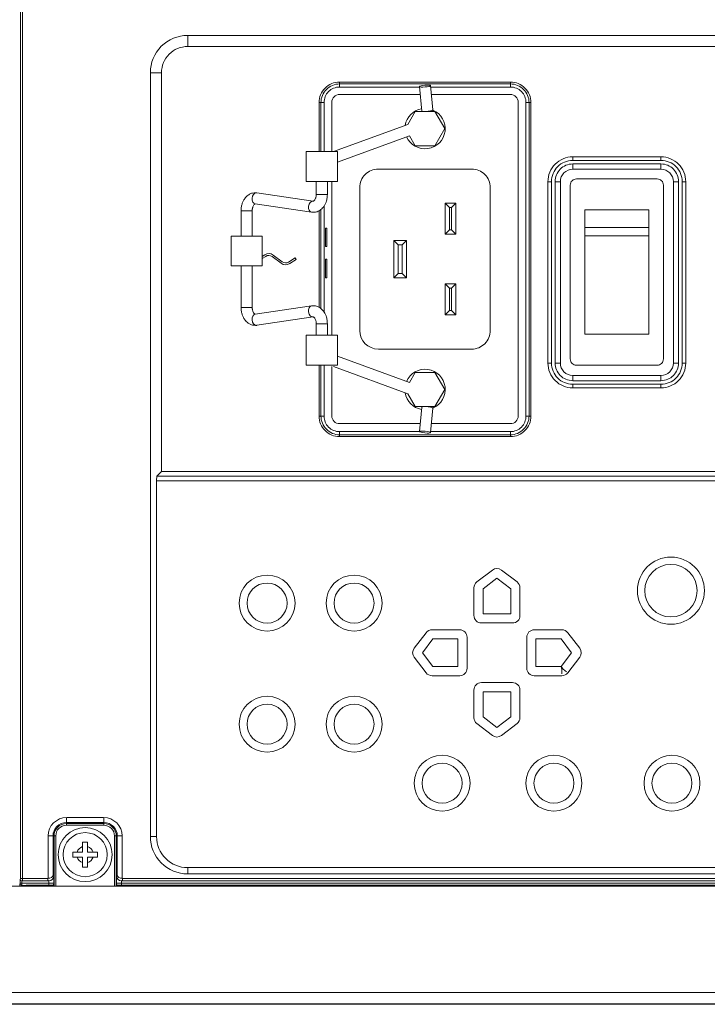
# Model space of a CAD drawing. Extents: x 1000 to 27000, y 2500 to 40000.
# Drawn here: x 16450 to 17556, y 33679 to 35264 of the extents above; entities that cross this region are included whole.
import ezdxf

# ---------------------------------------------------------------- set-up
doc = ezdxf.new("R2010")
doc.units = 0
doc.header["$LTSCALE"] = 400
doc.header["$MEASUREMENT"] = 0
doc.layers.get('0').update_dxf_attribs({"linetype": 'CONTINUOUS'})
doc.layers.add('SUGATA', color=7, linetype='CONTINUOUS')

# ---------------------------------------------------------------- blocks, each defined once
blk = doc.blocks.new('LP-WU9750BJ_204L_SET_USL-901')
at = {"layer": 'SUGATA', "color": 3, "lineweight": 9}
for p, q in [((7220, -3961), (7220, -3978.9)), ((7160, -4021), (7177.9, -4021)), ((7464.5, -4044.1), (7464.5, -4036.1)), ((7739.5, -4036.1), (7739.5, -4044.1)), ((7431.5, -4069.1), (7439.5, -4069.1)), ((7772.5, -4069.1), (7764.5, -4069.1)), ((7614.1, -4081.6), (7614.8, -4081)), ((7839.8, -4156.5), (7839.8, -4162.3)), ((7839.8, -4176.5), (7839.8, -4168)), ((7981.7, -4162.3), (7981.7, -4156.5)), ((7981.7, -4176.5), (7981.7, -4168)), ((7452, -4196.1), (7452, -4443.8)), ((7805.6, -4196.5), (7799.8, -4196.5)), ((7819.8, -4196.5), (7811.3, -4196.5)), ((8001.7, -4196.5), (8010.2, -4196.5)), ((8015.9, -4196.5), (8021.7, -4196.5)), ((7431.5, -4398.8), (7431.5, -4243.4)), ((7434.5, -4241.4), (7434.5, -4400.8)), ((7439.5, -4406.4), (7439.5, -4235.8)), ((7799.8, -4488.5), (7805.6, -4488.5)), ((7819.8, -4488.5), (7811.3, -4488.5)), ((8001.7, -4488.5), (8010.2, -4488.5)), ((8015.9, -4488.5), (8021.7, -4488.5)), ((7839.8, -4516.9), (7839.8, -4508.5)), ((7981.7, -4508.5), (7981.7, -4516.9)), ((7839.8, -4528.5), (7839.8, -4522.6)), ((7981.7, -4522.6), (7981.7, -4528.5)), ((7596.9, -4559.5), (7597, -4558.6)), ((7614.1, -4560.6), (7614.8, -4561.2)), ((7431.5, -4574.1), (7439.5, -4574.1)), ((7772.5, -4574), (7764.5, -4574)), ((7464.5, -4607), (7464.5, -4599)), ((7739.5, -4607), (7739.5, -4599)), ((7025, -5232.8), (7025, -5220.3)), ((7085, -5232.8), (7085, -5220.3)), ((7007.8, -5250), (6995.3, -5250)), ((7114.7, -5250), (7102.2, -5250)), ((7160, -5251), (7170, -5251)), ((7220, -5311), (7220, -5301)), ((6950.3, -5326.2), (7004.6, -5326.2)), ((8684.6, -5326.2), (7105.4, -5326.2)), ((6570, -5331), (12297, -5331)), ((6959.9, -5331), (6959.9, -5329.4)), ((7001.8, -5331), (7001.7, -5329.4)), ((7108.2, -5331), (7108.3, -5329.4)), ((6579, -5502), (12321, -5502))]:
    blk.add_line(p, q, dxfattribs=at)
at = {"layer": 'SUGATA', "color": 1, "lineweight": 9}
for p, q in [((7641.6, -4238.1), (7641.6, -4274.1)), ((7644.7, -4274.1), (7644.7, -4238.1)), ((7859.3, -4270.2), (7962.2, -4270.2)), ((7962.2, -4283.5), (7859.3, -4283.5)), ((7559, -4344.1), (7559, -4298.1)), ((7565, -4298.1), (7565, -4344.1)), ((7641.6, -4368.1), (7641.6, -4404.1)), ((7644.7, -4404.1), (7644.7, -4368.1))]:
    blk.add_line(p, q, dxfattribs=at)
at = {"layer": 'SUGATA', "color": 2}
blk.add_lwpolyline([(9440.3, -5521), (6598.9, -5521, -0.398959), (6579, -5502), (6570, -5330.5), (6570, -5329.5), (6570, -4976)], format="xyb", dxfattribs=at)
at = {"layer": 'SUGATA', "color": 3, "lineweight": 9}
for points in [[(6950.9, -5318.2), (6950.9, -3776), (6950.9, -3633.3), (6950.7, -3624)], [(6953.9, -3621), (6953.9, -5321.1), (6953.4, -5322.3)], [(7614.8, -4083.6), (7614.8, -4081), (7614.8, -4081), (7611, -4041.7)], [(7599.5, -4083.5), (7597.6, -4083.2), (7596.9, -4082.7), (7593, -4043.4)], [(7460.9, -4165), (7576.8, -4122.5), (7586.1, -4138.6), (7617.9, -4138.6), (7633.8, -4111.1), (7617.9, -4083.6), (7586.1, -4083.6), (7574.2, -4104.2), (7454.7, -4148.1)], [(7444.9, -4196.1), (7444.9, -4216.9), (7426.9, -4216.9), (7426.9, -4196.1)], [(8001.7, -4196.5), (8001.7, -4196.5)], [(7421.6, -4227.9), (7422, -4227.9), (7331.5, -4214.5), (7330.8, -4214.4)], [(7328.8, -4232.3), (7419.3, -4245.7)], [(7305.9, -4284.2), (7305.9, -4243.3), (7323.9, -4243.3), (7323.9, -4284.2)], [(7305.9, -4332.2), (7305.9, -4398.9), (7323.9, -4398.9), (7323.9, -4332.2)], [(7328.8, -4409.9), (7419.3, -4396.5)], [(7421.6, -4414.3), (7422, -4414.3), (7331.5, -4427.7), (7330.8, -4427.8)], [(7444.9, -4443.8), (7444.9, -4425.3), (7426.9, -4425.3), (7426.9, -4443.8)], [(7460.9, -4477.2), (7576.8, -4519.7), (7586.1, -4503.6), (7617.9, -4503.6), (7633.8, -4531.1), (7617.9, -4558.6), (7586.1, -4558.6), (7574.2, -4538), (7454.7, -4494.1)], [(7599.5, -4558.7), (7597.6, -4559), (7596.9, -4559.5), (7593, -4598.8)], [(7615, -4558.6), (7614.8, -4561.2), (7614.8, -4561.2), (7611, -4600.5)], [(8562.1, -4663.1), (8569.4, -4670.4), (7170.6, -4670.4), (7177.9, -4663.1)], [(7171, -4678.3), (7171, -4678), (8569, -4678), (8569, -4678.3)], [(6995.3, -5318.1), (6995.1, -5318.2), (6950.9, -5318.2), (6950.3, -5319.5), (6950.3, -5326.2), (6950, -5326.9), (6949.9, -5331)], [(6953.1, -5329.5), (6953.3, -5329.1), (6953.3, -5322.3), (6953.4, -5322.3), (6996.2, -5322.3), (6996.6, -5322.3), (6996.6, -5329.4)], [(6995.1, -5318.2), (6995.1, -5321.1), (6996.2, -5322.3)], [(8676.2, -5322.3), (7113.8, -5322.3), (7113.4, -5322.3), (7113.4, -5329.4)], [(7114.9, -5318.2), (7114.9, -5321.1), (7113.8, -5322.3)], [(7114.7, -5318.1), (7114.9, -5318.2), (8675.1, -5318.2), (8675.3, -5318.1)], [(6959.9, -5329.4), (6953.1, -5329.5)], [(7003.3, -5331), (7003.3, -5328.9)], [(7106.7, -5328.9), (7106.7, -5331)]]:
    blk.add_lwpolyline(points, dxfattribs=at)
for points in [[(8520, -5311), (7220, -5311, -0.414214), (7160, -5251), (7160, -4021, -0.414214), (7220, -3961), (8520, -3961, -0.414214), (8580, -4021), (8580, -5251, -0.414214), (8520, -5311), (8520, -5311)], [(8520.1, -3978.9), (8520.1, -3978.9, -0.414214), (8562.1, -4020.9), (8562.1, -4663.1), (7177.9, -4663.1), (7177.9, -4020.9, -0.414214), (7219.9, -3978.9), (8520.1, -3978.9)], [(7431.5, -4148.1), (7431.5, -4069.1, -0.414214), (7464.5, -4036.1), (7739.5, -4036.1, -0.414214), (7772.5, -4069.1), (7772.5, -4574, -0.414214), (7739.5, -4607), (7464.5, -4607, -0.414214), (7431.5, -4574), (7431.5, -4491.8)], [(7434.5, -4148.1), (7434.5, -4069.1, -0.414214), (7464.5, -4039.1), (7739.5, -4039.1, -0.414214), (7769.5, -4069.1), (7769.5, -4574, -0.414214), (7739.5, -4604), (7464.5, -4604, -0.414214), (7434.5, -4574), (7434.5, -4491.8)], [(7439.5, -4148.1), (7439.5, -4069.1, -0.414214), (7464.5, -4044.1), (7593.1, -4044.1)], [(7452, -4148.1), (7452, -4068.6, -0.414214), (7464.5, -4056.1), (7594.3, -4056.1)], [(7611.2, -4044.1), (7739.5, -4044.1, -0.414214), (7764.5, -4069.1), (7764.5, -4574, -0.414214), (7739.5, -4599), (7611.1, -4599)], [(7612.4, -4056.1), (7739.5, -4056.1, -0.414214), (7752, -4068.6), (7752, -4573.6, -0.414214), (7739.5, -4586.1), (7612.4, -4586.1)], [(7981.7, -4156.5), (7839.8, -4156.5, 0.414214), (7799.8, -4196.5), (7799.8, -4488.5, 0.414214), (7839.8, -4528.5), (7981.7, -4528.5, 0.414214), (8021.7, -4488.5), (8021.7, -4196.5, 0.414214), (7981.7, -4156.5), (7981.7, -4156.5)], [(7839.6, -4162.3), (7839.6, -4162.3, 0.414214), (7805.6, -4196.3), (7805.6, -4488.6, 0.414214), (7839.6, -4522.6), (7981.9, -4522.6, 0.414214), (8015.9, -4488.6), (8015.9, -4196.3, 0.414214), (7981.9, -4162.3), (7839.6, -4162.3)], [(7981.7, -4168), (7981.7, -4168, -0.414214), (8010.2, -4196.5), (8010.2, -4488.4, -0.414214), (7981.7, -4516.9), (7839.8, -4516.9, -0.414214), (7811.3, -4488.4), (7811.3, -4196.5, -0.414214), (7839.8, -4168), (7981.7, -4168)], [(7707, -4206.1), (7707, -4206.1, 0.414214), (7677, -4176.1), (7527, -4176.1, 0.414214), (7497, -4206.1), (7497, -4436.1, 0.414213), (7527, -4466.1), (7677, -4466.1, 0.414214), (7707, -4436.1), (7707, -4206.1)], [(7981.7, -4176.5), (7981.7, -4176.5, -0.414214), (8001.7, -4196.5), (8001.7, -4488.5, -0.414214), (7981.7, -4508.5), (7839.8, -4508.5, -0.414214), (7819.8, -4488.5), (7819.8, -4196.5, -0.414214), (7839.8, -4176.5), (7981.7, -4176.5)], [(7845.8, -4492), (7975.7, -4492, 0.414214), (7985.7, -4482), (7985.7, -4202, 0.414214), (7975.7, -4192), (7845.8, -4192, 0.414214), (7835.8, -4202), (7835.8, -4482, 0.414214), (7845.8, -4492), (7845.8, -4492)], [(7339.9, -4320.4), (7345.7, -4316.7, -0.316366), (7356, -4317), (7370.4, -4327.9, 0.316403), (7384.2, -4328.5), (7394.8, -4321.6), (7393.2, -4319), (7382.5, -4325.9, -0.316401), (7372.2, -4325.6), (7357.8, -4314.7, 0.316399), (7344, -4314.1), (7339.9, -4316.8)], [(7593.3, -4599), (7464.5, -4599, -0.414214), (7439.5, -4574), (7439.5, -4491.8)], [(7452, -4494.1), (7452, -4573.6, 0.414214), (7464.5, -4586.1), (7594.3, -4586.1)], [(7171, -4678.3), (7170, -4678.3), (7170, -5251, 0.414214), (7220, -5301), (8520, -5301, 0.414214), (8570, -5251), (8570, -4678.3), (8569, -4678.3)], [(6995.3, -5318.1), (6995.3, -5250, -0.411132), (7025.3, -5220.3), (7084.7, -5220.3, -0.411132), (7114.7, -5250), (7114.7, -5318.1)], [(7003.3, -5313.4), (7003.3, -5249.8, -0.414213), (7024.8, -5228.3), (7085.2, -5228.3, -0.414214), (7106.7, -5249.8), (7106.7, -5313.4)], [(7004.9, -5331), (7004.9, -5250, -0.414217), (7025, -5229.9), (7085.1, -5229.8, -0.414214), (7105.1, -5249.8), (7105.1, -5331)], [(7007.8, -5331), (7007.8, -5249.8, -0.414213), (7024.8, -5232.8), (7085.2, -5232.8, -0.414214), (7102.2, -5249.8), (7102.2, -5331)], [(6959.9, -5329.4), (7001.6, -5329.4), (7001.7, -5329.4, 0.406464), (7004.6, -5326.4), (7004.6, -5314.7), (7003.3, -5313.4)], [(7106.7, -5313.4), (7105.4, -5314.7), (7105.4, -5326.4, 0.406464), (7108.3, -5329.4), (7108.4, -5329.4), (8681.6, -5329.4, 0.414214), (8684.6, -5326.4), (8684.6, -5314.7), (8683.3, -5313.4)]]:
    blk.add_lwpolyline(points, format="xyb", dxfattribs=at)
for points in [[(7460.9, -4196.1), (7410.9, -4196.1), (7410.9, -4148.1), (7460.9, -4148.1)], [(7442, -4301.1), (7444, -4301.1), (7444, -4271.1), (7442, -4271.1)], [(7339.9, -4332.2), (7289.9, -4332.2), (7289.9, -4284.2), (7339.9, -4284.2)], [(7442, -4351.1), (7444, -4351.1), (7444, -4321.1), (7442, -4321.1)], [(7460.9, -4491.8), (7410.9, -4491.8), (7410.9, -4443.8), (7460.9, -4443.8)]]:
    blk.add_lwpolyline(points, close=True, dxfattribs=at)
at = {"layer": 'SUGATA', "color": 1, "lineweight": 9}
for points in [[(7651.7, -4281.1), (7634.6, -4281.1), (7634.6, -4231.1), (7651.7, -4231.1)], [(7962.2, -4442), (7859.3, -4442), (7859.3, -4242), (7962.2, -4242)], [(7572, -4351.1), (7552, -4351.1), (7552, -4291.1), (7572, -4291.1)], [(7651.7, -4411.1), (7634.6, -4411.1), (7634.6, -4361.1), (7651.7, -4361.1)]]:
    blk.add_lwpolyline(points, close=True, dxfattribs=at)
for points in [[(7634.6, -4231.1), (7641.6, -4238.1), (7644.7, -4238.1), (7651.7, -4231.1)], [(7634.6, -4281.1), (7641.6, -4274.1), (7644.7, -4274.1), (7651.7, -4281.1)], [(7572, -4291.1), (7565, -4298.1), (7559, -4298.1), (7552, -4291.1)], [(7552, -4351.1), (7559, -4344.1), (7565, -4344.1), (7572, -4351.1)], [(7634.6, -4361.1), (7641.6, -4368.1), (7644.7, -4368.1), (7651.7, -4361.1)], [(7634.6, -4411.1), (7641.6, -4404.1), (7644.7, -4404.1), (7651.7, -4411.1)], [(7717.8, -4834.9), (7740, -4851.9), (7740, -4892.2), (7695.6, -4892.2), (7695.6, -4851.9), (7717.8, -4834.9)], [(7597.7, -4955), (7614.7, -4932.8), (7655, -4932.8), (7655, -4977.2), (7614.7, -4977.2), (7597.7, -4955)], [(7838, -4955), (7821, -4932.8), (7780.6, -4932.8), (7780.6, -4977.2), (7821, -4977.2), (7838, -4955)], [(7829.5, -4985.5), (7824.1, -4981.3), (7821, -4977.2), (7822.4, -4982.2), (7822.4, -4989)], [(7717.8, -5075.1), (7740, -5058.1), (7740, -5017.8), (7695.6, -5017.8), (7695.6, -5058.1), (7717.8, -5075.1)], [(7035, -5276), (7035, -5284), (7051, -5284), (7051, -5300), (7059, -5300), (7059, -5284), (7075, -5284), (7075, -5276), (7059, -5276), (7059, -5260), (7051, -5260), (7051, -5276), (7035, -5276)]]:
    blk.add_lwpolyline(points, dxfattribs=at)
for points in [[(7725.1, -4821.8), (7750.1, -4840.9, -0.233277), (7754.8, -4850.5), (7754.8, -4895, -0.414213), (7742.8, -4907), (7692.8, -4907, -0.414214), (7680.8, -4895), (7680.8, -4850.5, -0.233277), (7685.5, -4840.9), (7710.5, -4821.8, -0.339217), (7725.1, -4821.8, -0.339217)], [(7584.6, -4947.7), (7603.8, -4922.7, -0.233277), (7613.3, -4918), (7657.8, -4918, -0.414213), (7669.8, -4930), (7669.8, -4980, -0.414214), (7657.8, -4992), (7613.3, -4992, -0.233277), (7603.8, -4987.3), (7584.6, -4962.3, -0.339217), (7584.6, -4947.7, -0.339217)], [(7851.1, -4947.7), (7831.9, -4922.7, 0.233277), (7822.4, -4918), (7777.8, -4918, 0.414213), (7765.8, -4930), (7765.8, -4980, 0.414214), (7777.8, -4992), (7822.4, -4992, 0.233277), (7831.9, -4987.3), (7851.1, -4962.3, 0.339217), (7851.1, -4947.7, 0.339217)], [(7725.1, -5088.2), (7750.1, -5069.1, 0.233277), (7754.8, -5059.5), (7754.8, -5015, 0.414213), (7742.8, -5003), (7692.8, -5003, 0.414214), (7680.8, -5015), (7680.8, -5059.5, 0.233277), (7685.5, -5069.1), (7710.5, -5088.2, 0.339217), (7725.1, -5088.2, 0.339217)]]:
    blk.add_lwpolyline(points, format="xyb", dxfattribs=at)
at = {"layer": 'SUGATA', "color": 1, "linetype": 'Continuous', "lineweight": 9}
for centre, radius in [((7997.8, -4855), 54), ((7997.8, -4855), 42.2), ((7347.8, -4875), 45), ((7487.8, -4875), 45), ((7347.8, -4875), 32.2), ((7487.8, -4875), 32.2), ((7347.8, -5070), 45), ((7487.8, -5070), 45), ((7347.8, -5070), 32.2), ((7487.8, -5070), 32.2), ((7629.5, -5165), 45), ((7809.5, -5165), 45), ((7999.5, -5165), 45), ((7629.5, -5165), 32.2), ((7809.5, -5165), 32.2), ((7999.5, -5165), 32.2)]:
    blk.add_circle(centre, radius, dxfattribs=at)
at = {"layer": 'SUGATA', "color": 1, "lineweight": 9}
for radius in [43.5, 35.5]:
    blk.add_circle((7055, -5280), radius, dxfattribs=at)
at = {"layer": 'SUGATA', "color": 3, "lineweight": 9}
for centre, radius, start, end in [((7602, -4111.1), 32.5, 99.6323, 170.6383), ((7602, -4111.1), 32.5, 203.6592, 66.7311), ((7601.5, -4040.2), 43.3, 267.3583, 286.9979), ((7602, -4531.1), 32.5, 293.2689, 156.3408), ((7602, -4531.1), 32.5, 189.3617, 260.3677), ((7601.5, -4602), 43.3, 73.0021, 92.6417), ((6953.3, -5319.3), 3.02, 183.3039, 269.6925), ((6953.3, -5326.1), 3, 180.1193, 269.9406), ((6952.8, -5326.6), 2.9, 184.9731, 275.5187)]:
    blk.add_arc(centre, radius, start, end, dxfattribs=at)
at = {"layer": 'SUGATA', "color": 1, "lineweight": 9}
for start, end in [(107.2729, 162.7272), (17.2728, 72.7273), (197.2728, 252.7271), (287.2727, 342.7272)]:
    blk.add_arc((7055, -5280), 13.5, start, end, dxfattribs=at)
at = {"layer": 'SUGATA', "color": 3, "lineweight": 9}
blk.add_ellipse((7602, -4042.6), major_axis=(8.96, 0.84), ratio=0.160728, dxfattribs=at)
for centre, major_axis, ratio, start_param, end_param in [((7329.8, -4223.3), (1.03, 8.92), 0.679928, 0.092019, 3.141593), ((7420.5, -4236.8), (-1.15, -8.92), 0.688433, 3.141593, 6.283185), ((7170.7, -4678.3), (0, -8), 0.087489, 3.228859, 4.712389), ((6995.3, -5313.4), (-8, -0.38), 0.591455, 1.542542, 3.060979), ((6996.6, -5314.7), (-7.47, -3.09), 0.928627, 1.203592, 2.722029)]:
    blk.add_ellipse(centre, major_axis=major_axis, ratio=ratio, start_param=start_param, end_param=end_param, dxfattribs=at)
at = {"layer": 'SUGATA', "color": 3, "lineweight": 9, "extrusion": (0, 0, -1)}
for centre, major_axis, ratio, start_param, end_param in [((7420.5, -4405.4), (-1.15, 8.92), 0.688433, 3.141593, 6.283185), ((7329.8, -4418.9), (1.03, -8.92), 0.679928, 0.092019, 3.141593), ((7113.4, -5314.7), (7.47, -3.09), 0.928627, 1.203592, 2.722029), ((7114.7, -5313.4), (8, -0.38), 0.591455, 1.542542, 3.060979)]:
    blk.add_ellipse(centre, major_axis=major_axis, ratio=ratio, start_param=start_param, end_param=end_param, dxfattribs=at)
blk.add_ellipse((7602, -4599.6), major_axis=(8.96, -0.84), ratio=0.160728, dxfattribs=at)
at = {"layer": 'SUGATA', "color": 3, "lineweight": 9}
for points, knots in [([(7305.9, -4243.3), (7306, -4241.5), (7306.1, -4237.9), (7307.3, -4232.7), (7309.2, -4227.8), (7311.6, -4223.8), (7314.3, -4220.5), (7317.4, -4217.8), (7320.9, -4215.8), (7324.9, -4214.5), (7328.2, -4214.3), (7330.3, -4214.4), (7330.8, -4214.4)], [0, 0, 0, 0, 5.164169, 10.909111, 15.848366, 21.09333, 24.631019, 28.505888, 33.364401, 36.594959, 41.323992, 42.921007, 42.921007, 42.921007, 42.921007]), ([(7419.3, -4245.7), (7421.5, -4245.8), (7425.7, -4246.1), (7430.8, -4244), (7435.6, -4240.7), (7440.2, -4235.5), (7443.4, -4228.4), (7444.7, -4221.9), (7444.8, -4218.4), (7444.9, -4216.9)], [0, 0, 0, 0, 6.377051, 12.589299, 16.21386, 23.703257, 32.901253, 39.295176, 43.539361, 43.539361, 43.539361, 43.539361]), ([(7426.9, -4216.9), (7426.8, -4217.8), (7426.8, -4219.4), (7426.4, -4221.5), (7425.8, -4223.4), (7425.1, -4225), (7424.2, -4226.3), (7423.6, -4227), (7422.9, -4227.6), (7422.4, -4227.9), (7422.1, -4227.9), (7422, -4227.9), (7422, -4227.9)], [0, 0, 0, 0, 2.696659, 4.562114, 6.36721, 8.657381, 9.926447, 10.930373, 11.578828, 12.502315, 12.659122, 12.724199, 12.724199, 12.724199, 12.724199]), ([(7328.8, -4232.3), (7328.8, -4232.3), (7328.7, -4232.3), (7328.5, -4232.3), (7328.1, -4232.4), (7327.8, -4232.7), (7327, -4233.4), (7325.9, -4234.8), (7325, -4236.8), (7324.4, -4238.7), (7324.1, -4240.2), (7324, -4241.8), (7323.9, -4242.7), (7323.9, -4243.3)], [0, 0, 0, 0, 0.104739, 0.356549, 0.645083, 1.184706, 1.629559, 3.798057, 6.356996, 8.146405, 9.89277, 11.06745, 12.724943, 12.724943, 12.724943, 12.724943]), ([(7305.9, -4398.9), (7306, -4400.7), (7306.1, -4404.3), (7307.3, -4409.5), (7309.2, -4414.4), (7311.6, -4418.4), (7314.3, -4421.7), (7317.4, -4424.4), (7320.9, -4426.4), (7324.9, -4427.7), (7328.2, -4427.9), (7330.3, -4427.8), (7330.8, -4427.8)], [0, 0, 0, 0, 5.164169, 10.909111, 15.848366, 21.09333, 24.631019, 28.505888, 33.364401, 36.594959, 41.323992, 42.921007, 42.921007, 42.921007, 42.921007]), ([(7328.8, -4409.9), (7328.8, -4409.9), (7328.7, -4409.9), (7328.5, -4409.9), (7328.1, -4409.8), (7327.8, -4409.5), (7327, -4408.8), (7325.9, -4407.4), (7325, -4405.4), (7324.4, -4403.5), (7324.1, -4402), (7324, -4400.4), (7323.9, -4399.5), (7323.9, -4398.9)], [0, 0, 0, 0, 0.104739, 0.356549, 0.645083, 1.184706, 1.629559, 3.798057, 6.356996, 8.146405, 9.89277, 11.06745, 12.724943, 12.724943, 12.724943, 12.724943]), ([(7419.3, -4396.5), (7421.5, -4396.4), (7425.7, -4396.1), (7430.8, -4398.2), (7435.6, -4401.5), (7440.2, -4406.7), (7443.4, -4413.8), (7444.7, -4420.3), (7444.8, -4423.8), (7444.9, -4425.3)], [0, 0, 0, 0, 6.377051, 12.589299, 16.21386, 23.703257, 32.901253, 39.295176, 43.539361, 43.539361, 43.539361, 43.539361]), ([(7426.9, -4425.3), (7426.8, -4424.4), (7426.8, -4422.8), (7426.4, -4420.7), (7425.8, -4418.8), (7425.1, -4417.2), (7424.2, -4415.9), (7423.6, -4415.2), (7422.9, -4414.6), (7422.4, -4414.3), (7422.1, -4414.3), (7422, -4414.3), (7422, -4414.3)], [0, 0, 0, 0, 2.696659, 4.562114, 6.36721, 8.657381, 9.926447, 10.930373, 11.578828, 12.502315, 12.659122, 12.724199, 12.724199, 12.724199, 12.724199])]:
    blk.add_open_spline(points, degree=3, knots=knots, dxfattribs=at)

msp = doc.modelspace()

# ---------------------------------------------------------------- block references
msp.add_blockref('LP-WU9750BJ_204L_SET_USL-901', (9500, 39200))

doc.saveas('drawing.dxf')
